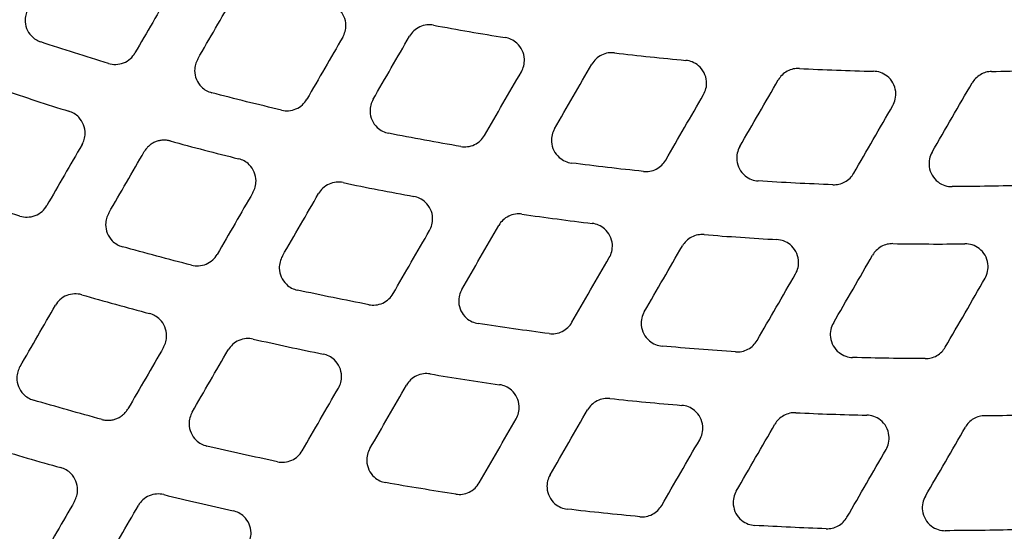
# Model space of a CAD drawing. Units: millimetres. Extents: x -2110 to 2110, y -2110 to 2110.
# Drawn here: x -35 to 51, y -200 to -155 of the extents above; entities that cross this region are included whole.
import ezdxf

# ---------------------------------------------------------------- set-up
doc = ezdxf.new("R2010")
doc.units = ezdxf.units.MM
doc.header["$MEASUREMENT"] = 0
for name, color, linetype, plot in [('HAGS-ASTM Use Zone Guide', 200, 'Continuous', False), ('HAGS-CSA Protective Guide', 241, 'Continuous', False), ('HAGS-FALLING SPACE GUIDE', 161, 'Continuous', False)]:
    doc.layers.add(name, color=color, linetype=linetype, plot=plot)
doc.layers.add('HAGS-Plan', color=7, linetype='Continuous')

msp = doc.modelspace()

# ---------------------------------------------------------------- linework, layer by layer
at = {"layer": 'HAGS-ASTM Use Zone Guide'}
msp.add_circle((0, 0), 2110, dxfattribs=at)
at = {"layer": 'HAGS-CSA Protective Guide'}
msp.add_circle((0, 0), 2080, dxfattribs=at)
at = {"layer": 'HAGS-FALLING SPACE GUIDE'}
msp.add_circle((0, 0), 1780, dxfattribs=at)
at = {"layer": 'HAGS-Plan', "extrusion": (0, 0, -1)}
for centre, major_axis, ratio, start_param, end_param in [((44.59, 77.332), (-211.907, 127.282), 0.999674, -1.816325, -1.791348), ((44.699, 77.648), (-210.529, 130.171), 0.999702, -1.892301, -1.866959), ((44.912, 78.874), (-203.969, 142.385), 0.999769, -2.143429, -2.117215), ((44.584, 77.286), (-224.898, 134.663), 0.999761, -1.801563, -1.778084), ((134.125, 87.491), (-3022.315, -5234.801), 0.000001, -1.518942, -1.517913), ((134.096, 77.441), (2970.337, 5144.775), 0.000001, -1.622707, -1.62165), ((44.931, 78.941), (-214.897, 153.016), 0.999841, -2.122636, -2.098285), ((44.931, 79.056), (-216.765, 150.561), 0.999836, -2.173632, -2.149641), ((137.569, 63.493), (2937.806, 5088.429), 0.000001, -1.6212, -1.620123), ((44.821, 78.04), (-236.822, 145.408), 0.999858, -1.856662, -1.834298), ((45.025, 79.279), (-233.012, 153.719), 0.999882, -2.002535, -1.980377), ((147.981, 111.49), (-3281.348, -5683.459), 0.000001, -1.516444, -1.5155), ((44.925, 78.633), (-224.762, 164.433), 0.999903, -2.167455, -2.145089), ((44.94, 79.142), (-232.507, 154.216), 0.999888, -2.180867, -2.158674)]:
    msp.add_ellipse(centre, major_axis=major_axis, ratio=ratio, start_param=start_param, end_param=end_param, dxfattribs=at)
at = {"layer": 'HAGS-Plan'}
for centre, major_axis, ratio, start_param, end_param in [((44.9, 79.082), (198.646, -132.838), 0.999704, -0.961805, -0.934959), ((44.518, 77.097), (216.018, -129.661), 0.999704, -1.357863, -1.333787), ((44.897, 78.515), (207.082, -146.022), 0.999796, -1.037071, -1.011972), ((130.015, 100.337), (3049.722, 5282.273), 0.000001, -1.624941, -1.623927), ((137.438, 53.265), (2884.798, 4996.617), 0.000001, -1.620038, -1.618928), ((140.93, 39.825), (2859.464, 4952.737), 0.000001, -1.618363, -1.617234), ((44.929, 79.014), (225.331, -146.708), 0.999843, -0.978509, -0.955632), ((44.736, 77.695), (238.431, -151.582), 0.999893, -1.244884, -1.222916), ((148.546, 102.468), (3245.284, 5620.997), 0.000001, -1.625175, -1.624212)]:
    msp.add_ellipse(centre, major_axis=major_axis, ratio=ratio, start_param=start_param, end_param=end_param, dxfattribs=at)
for points, knots in [([(86.221, -256.443), (82.903, -256.765), (79.58, -257.039), (70.699, -257.643), (65.134, -257.888), (53.997, -258.112), (48.422, -258.091), (37.284, -257.782), (31.717, -257.494), (20.607, -256.652), (15.061, -256.098), (4.005, -254.725), (-1.509, -253.906), (-12.488, -252.006), (-17.956, -250.924), (-28.831, -248.501), (-34.242, -247.158), (-44.988, -244.217), (-50.326, -242.618), (-60.918, -239.166), (-66.175, -237.313), (-76.59, -233.358), (-81.751, -231.255), (-91.965, -226.807), (-97.02, -224.459), (-107.009, -219.527), (-111.946, -216.94), (-121.688, -211.536), (-126.495, -208.716), (-135.966, -202.851), (-140.633, -199.804), (-149.813, -193.493), (-154.329, -190.226), (-163.196, -183.483), (-167.551, -180.004), (-176.085, -172.844), (-180.268, -169.16), (-188.45, -161.6), (-192.452, -157.72), (-200.263, -149.776), (-204.075, -145.71), (-211.497, -137.401), (-215.109, -133.157), (-222.126, -124.502), (-225.531, -120.09), (-232.125, -111.109), (-235.316, -106.539), (-241.473, -97.252), (-244.441, -92.534), (-250.147, -82.964), (-252.885, -78.11), (-258.126, -68.278), (-260.63, -63.297), (-263.753, -56.697), (-264.481, -55.127), (-265.197, -53.552)], [0, 0, 0, 0, 10.001029, 10.001029, 26.703063, 26.703063, 43.418286, 43.418286, 60.131607, 60.131607, 76.843397, 76.843397, 93.556161, 93.556161, 110.268848, 110.268848, 126.982972, 126.982972, 143.692491, 143.692491, 160.403418, 160.403418, 177.114561, 177.114561, 193.82551, 193.82551, 210.536036, 210.536036, 227.246111, 227.246111, 243.956366, 243.956366, 260.667166, 260.667166, 277.377646, 277.377646, 294.088165, 294.088165, 310.798991, 310.798991, 327.510651, 327.510651, 344.222333, 344.222333, 360.934302, 360.934302, 377.646991, 377.646991, 394.360639, 394.360639, 411.070732, 411.070732, 427.786004, 427.786004, 432.976526, 432.976526, 432.976526, 432.976526]), ([(-21.93, -152.84), (-22.444, -153.729), (-22.957, -154.619), (-23.984, -156.398), (-24.498, -157.288), (-25.012, -158.178)], [0.000001, 0.000001, 0.000001, 0.000001, 0.3085486, 0.3085486, 0.6170963, 0.6170963, 0.6170963, 0.6170963]), ([(-19.547, -158.712), (-19.028, -157.814), (-18.509, -156.915), (-17.472, -155.118), (-16.953, -154.22), (-16.435, -153.322)], [0.000001, 0.000001, 0.000001, 0.000001, 0.3115714, 0.3115714, 0.6231489, 0.6231489, 0.6231489, 0.6231489]), ([(-34.312, -154.322), (-34.392, -154.461), (-34.455, -154.609), (-34.547, -154.926), (-34.574, -155.093), (-34.587, -155.524), (-34.543, -155.785), (-34.357, -156.275), (-34.217, -156.499), (-33.922, -156.814), (-33.79, -156.922), (-33.51, -157.099), (-33.363, -157.169), (-33.21, -157.22)], [-0.3558435, -0.3558435, -0.3558435, -0.3558435, -0.3075605, -0.3075605, -0.2568737, -0.2568737, -0.1780409, -0.1780409, -0.0994733, -0.0994733, -0.0485728, -0.0485728, -0.000001, -0.000001, -0.000001, -0.000001]), ([(-6.911, -156.791), (-6.824, -156.639), (-6.756, -156.476), (-6.663, -156.127), (-6.64, -155.942), (-6.648, -155.493), (-6.704, -155.234), (-6.913, -154.753), (-7.064, -154.536), (-7.386, -154.224), (-7.538, -154.113), (-7.859, -153.942), (-8.025, -153.88), (-8.197, -153.841)], [-0.3750582, -0.3750582, -0.3750582, -0.3750582, -0.322407, -0.322407, -0.2665724, -0.2665724, -0.1877193, -0.1877193, -0.1091197, -0.1091197, -0.0530068, -0.0530068, -0.000001, -0.000001, -0.000001, -0.000001]), ([(1.003, -155.755), (0.809, -155.718), (0.609, -155.711), (0.201, -155.756), (-0.006, -155.814), (-0.394, -155.992), (-0.573, -156.112), (-0.874, -156.393), (-0.998, -156.549), (-1.097, -156.72)], [-0.2470881, -0.2470881, -0.2470881, -0.2470881, -0.187613, -0.187613, -0.1237238, -0.1237238, -0.0594989, -0.0594989, -0.000001, -0.000001, -0.000001, -0.000001]), ([(1.003, -155.755), (2.038, -155.949), (3.075, -156.136), (5.15, -156.497), (6.189, -156.67), (7.229, -156.837)], [0, 0, 0, 0, 0.3158604, 0.3158604, 0.6317209, 0.6317209, 0.6317209, 0.6317209]), ([(-6.911, -156.791), (-7.434, -157.696), (-7.956, -158.601), (-9.001, -160.411), (-9.524, -161.316), (-10.047, -162.221)], [0.000001, 0.000001, 0.000001, 0.000001, 0.3138801, 0.3138801, 0.6277946, 0.6277946, 0.6277946, 0.6277946]), ([(-4.273, -162.22), (-3.743, -161.304), (-3.214, -160.387), (-2.156, -158.554), (-1.626, -157.637), (-1.097, -156.72)], [0.000001, 0.000001, 0.000001, 0.000001, 0.3178408, 0.3178408, 0.6356814, 0.6356814, 0.6356814, 0.6356814]), ([(8.644, -159.811), (8.737, -159.651), (8.807, -159.478), (8.9, -159.106), (8.92, -158.908), (8.897, -158.448), (8.832, -158.191), (8.607, -157.718), (8.45, -157.505), (8.108, -157.196), (7.941, -157.085), (7.592, -156.921), (7.413, -156.866), (7.229, -156.837)], [-0.3883409, -0.3883409, -0.3883409, -0.3883409, -0.3326821, -0.3326821, -0.273204, -0.273204, -0.1943411, -0.1943411, -0.1157232, -0.1157232, -0.055996, -0.055996, -0.000001, -0.000001, -0.000001, -0.000001]), ([(-27.326, -159.091), (-27.121, -159.153), (-26.907, -159.183), (-26.458, -159.171), (-26.227, -159.124), (-25.791, -158.952), (-25.59, -158.828), (-25.255, -158.53), (-25.119, -158.363), (-25.012, -158.178)], [-0.269297, -0.269297, -0.269297, -0.269297, -0.2048779, -0.2048779, -0.1346601, -0.1346601, -0.0642661, -0.0642661, -0.000001, -0.000001, -0.000001, -0.000001]), ([(16.766, -158.167), (16.579, -158.145), (16.39, -158.149), (16.007, -158.212), (15.815, -158.275), (15.455, -158.454), (15.29, -158.571), (15.009, -158.841), (14.892, -158.99), (14.798, -159.153)], [-0.2336041, -0.2336041, -0.2336041, -0.2336041, -0.177144, -0.177144, -0.1169764, -0.1169764, -0.0564974, -0.0564974, -0.000001, -0.000001, -0.000001, -0.000001]), ([(16.766, -158.167), (17.798, -158.29), (18.831, -158.406), (20.897, -158.624), (21.932, -158.727), (22.966, -158.823)], [0, 0, 0, 0, 0.311741, 0.311741, 0.6234819, 0.6234819, 0.6234819, 0.6234819]), ([(-19.547, -158.712), (-19.632, -158.859), (-19.698, -159.017), (-19.791, -159.355), (-19.815, -159.534), (-19.814, -159.976), (-19.762, -160.236), (-19.561, -160.721), (-19.415, -160.94), (-19.102, -161.254), (-18.957, -161.364), (-18.65, -161.537), (-18.49, -161.602), (-18.324, -161.646)], [-0.3684584, -0.3684584, -0.3684584, -0.3684584, -0.3173043, -0.3173043, -0.2632529, -0.2632529, -0.1844059, -0.1844059, -0.1058182, -0.1058182, -0.0514979, -0.0514979, -0.000001, -0.000001, -0.000001, -0.000001]), ([(11.541, -164.795), (12.084, -163.854), (12.627, -162.914), (13.712, -161.034), (14.255, -160.093), (14.798, -159.153)], [0.000001, 0.000001, 0.000001, 0.000001, 0.3259959, 0.3259959, 0.6519909, 0.6519909, 0.6519909, 0.6519909]), ([(24.514, -161.814), (24.612, -161.645), (24.684, -161.462), (24.777, -161.067), (24.793, -160.856), (24.753, -160.384), (24.679, -160.129), (24.439, -159.664), (24.274, -159.457), (23.913, -159.151), (23.731, -159.041), (23.354, -158.888), (23.162, -158.841), (22.966, -158.823)], [-0.4017264, -0.4017264, -0.4017264, -0.4017264, -0.3430389, -0.3430389, -0.2797988, -0.2797988, -0.2009301, -0.2009301, -0.1222964, -0.1222964, -0.0589309, -0.0589309, -0.000001, -0.000001, -0.000001, -0.000001]), ([(32.863, -159.532), (32.685, -159.523), (32.507, -159.537), (32.149, -159.616), (31.972, -159.682), (31.64, -159.862), (31.488, -159.975), (31.227, -160.233), (31.118, -160.375), (31.029, -160.529)], [-0.2199774, -0.2199774, -0.2199774, -0.2199774, -0.1665822, -0.1665822, -0.1101046, -0.1101046, -0.053397, -0.053397, -0.000001, -0.000001, -0.000001, -0.000001]), ([(32.863, -159.532), (33.938, -159.586), (35.013, -159.633), (37.164, -159.713), (38.239, -159.746), (39.315, -159.771)], [0, 0, 0, 0, 0.3228912, 0.3228912, 0.6457824, 0.6457824, 0.6457824, 0.6457824]), ([(5.439, -165.364), (5.973, -164.438), (6.507, -163.513), (7.576, -161.662), (8.11, -160.737), (8.644, -159.811)], [0.000001, 0.000001, 0.000001, 0.000001, 0.3208563, 0.3208563, 0.6417115, 0.6417115, 0.6417115, 0.6417115]), ([(41, -162.771), (41.103, -162.593), (41.178, -162.4), (41.269, -161.981), (41.28, -161.756), (41.223, -161.273), (41.141, -161.021), (40.884, -160.564), (40.712, -160.363), (40.331, -160.062), (40.133, -159.954), (39.726, -159.813), (39.522, -159.776), (39.315, -159.771)], [-0.4155477, -0.4155477, -0.4155477, -0.4155477, -0.353801, -0.353801, -0.2866551, -0.2866551, -0.2077844, -0.2077844, -0.129137, -0.129137, -0.0619395, -0.0619395, -0.000001, -0.000001, -0.000001, -0.000001]), ([(49.609, -159.793), (49.441, -159.797), (49.275, -159.821), (48.945, -159.912), (48.782, -159.981), (48.479, -160.16), (48.34, -160.269), (48.1, -160.515), (47.999, -160.648), (47.916, -160.793)], [-0.2058742, -0.2058742, -0.2058742, -0.2058742, -0.1556722, -0.1556722, -0.1029508, -0.1029508, -0.0501258, -0.0501258, -0.000001, -0.000001, -0.000001, -0.000001]), ([(27.67, -166.347), (28.23, -165.377), (28.79, -164.408), (29.91, -162.468), (30.47, -161.499), (31.029, -160.529)], [0.000001, 0.000001, 0.000001, 0.000001, 0.3361515, 0.3361515, 0.6723021, 0.6723021, 0.6723021, 0.6723021]), ([(44.427, -166.836), (45.008, -165.828), (45.59, -164.821), (46.753, -162.807), (47.334, -161.8), (47.916, -160.793)], [0.000001, 0.000001, 0.000001, 0.000001, 0.3490844, 0.3490844, 0.6981679, 0.6981679, 0.6981679, 0.6981679]), ([(21.22, -167.519), (21.769, -166.569), (22.318, -165.618), (23.416, -163.716), (23.965, -162.765), (24.514, -161.814)], [0.000001, 0.000001, 0.000001, 0.000001, 0.3296668, 0.3296668, 0.6593327, 0.6593327, 0.6593327, 0.6593327]), ([(-12.239, -163.168), (-12.039, -163.215), (-11.834, -163.231), (-11.408, -163.199), (-11.191, -163.146), (-10.782, -162.97), (-10.594, -162.848), (-10.278, -162.56), (-10.149, -162.399), (-10.047, -162.221)], [-0.2565677, -0.2565677, -0.2565677, -0.2565677, -0.1949803, -0.1949803, -0.1284234, -0.1284234, -0.0615631, -0.0615631, -0.000001, -0.000001, -0.000001, -0.000001]), ([(-4.273, -162.22), (-4.363, -162.376), (-4.431, -162.544), (-4.525, -162.903), (-4.546, -163.095), (-4.531, -163.548), (-4.471, -163.807), (-4.254, -164.284), (-4.101, -164.499), (-3.769, -164.81), (-3.61, -164.921), (-3.276, -165.089), (-3.104, -165.148), (-2.926, -165.183)], [-0.3812907, -0.3812907, -0.3812907, -0.3812907, -0.3272274, -0.3272274, -0.269694, -0.269694, -0.1908358, -0.1908358, -0.1122295, -0.1122295, -0.0544194, -0.0544194, -0.000001, -0.000001, -0.000001, -0.000001]), ([(37.594, -168.67), (38.162, -167.687), (38.729, -166.704), (39.865, -164.737), (40.432, -163.754), (41, -162.771)], [0.000001, 0.000001, 0.000001, 0.000001, 0.3408288, 0.3408288, 0.6816566, 0.6816566, 0.6816566, 0.6816566]), ([(-29.627, -166.172), (-29.545, -166.03), (-29.481, -165.879), (-29.389, -165.557), (-29.363, -165.387), (-29.354, -164.953), (-29.4, -164.692), (-29.59, -164.203), (-29.732, -163.98), (-30.031, -163.666), (-30.166, -163.557), (-30.454, -163.381), (-30.604, -163.312), (-30.761, -163.263)], [-0.359228, -0.359228, -0.359228, -0.359228, -0.3101761, -0.3101761, -0.2585951, -0.2585951, -0.179752, -0.179752, -0.1011742, -0.1011742, -0.0493599, -0.0493599, -0.000001, -0.000001, -0.000001, -0.000001]), ([(3.372, -166.335), (2.32, -166.157), (1.269, -165.972), (-0.83, -165.587), (-1.879, -165.389), (-2.926, -165.183)], [0, 0, 0, 0, 0.3201387, 0.3201387, 0.6402773, 0.6402773, 0.6402773, 0.6402773]), ([(3.372, -166.335), (3.565, -166.368), (3.762, -166.372), (4.164, -166.322), (4.367, -166.263), (4.747, -166.085), (4.923, -165.965), (5.219, -165.687), (5.341, -165.533), (5.439, -165.364)], [-0.2436129, -0.2436129, -0.2436129, -0.2436129, -0.1849138, -0.1849138, -0.121991, -0.121991, -0.0587325, -0.0587325, -0.000001, -0.000001, -0.000001, -0.000001]), ([(11.541, -164.795), (11.446, -164.959), (11.375, -165.136), (11.282, -165.518), (11.264, -165.722), (11.295, -166.188), (11.363, -166.444), (11.595, -166.914), (11.756, -167.124), (12.106, -167.432), (12.28, -167.542), (12.642, -167.702), (12.827, -167.753), (13.016, -167.778)], [-0.3943783, -0.3943783, -0.3943783, -0.3943783, -0.3373533, -0.3373533, -0.2761915, -0.2761915, -0.1973258, -0.1973258, -0.118703, -0.118703, -0.0573317, -0.0573317, -0.000001, -0.000001, -0.000001, -0.000001]), ([(-29.627, -166.172), (-30.139, -167.059), (-30.651, -167.945), (-31.675, -169.719), (-32.187, -170.606), (-32.699, -171.493)], [0.000001, 0.000001, 0.000001, 0.000001, 0.3076304, 0.3076304, 0.61526, 0.61526, 0.61526, 0.61526]), ([(-21.944, -165.851), (-22.051, -165.821), (-22.158, -165.801), (-22.267, -165.79), (-22.376, -165.779), (-22.486, -165.777), (-22.595, -165.783), (-22.704, -165.79), (-22.813, -165.806), (-22.92, -165.83), (-23.027, -165.855), (-23.131, -165.888), (-23.232, -165.93), (-23.334, -165.971), (-23.432, -166.021), (-23.525, -166.079), (-23.618, -166.137), (-23.706, -166.201), (-23.789, -166.274), (-23.871, -166.346), (-23.948, -166.425), (-24.018, -166.51), (-24.087, -166.594), (-24.149, -166.684), (-24.205, -166.78)], [0, 0, 0, 0, 0.000327083, 0.000327083, 0.000327083, 0.000654167, 0.000654167, 0.000654167, 0.00098125, 0.00098125, 0.00098125, 0.001308333, 0.001308333, 0.001308333, 0.001635416, 0.001635416, 0.001635416, 0.0019625, 0.0019625, 0.0019625, 0.002289583, 0.002289583, 0.002289583, 0.002616666, 0.002616666, 0.002616666, 0.002616666]), ([(-21.944, -165.851), (-20.955, -166.122), (-19.964, -166.387), (-17.978, -166.904), (-16.984, -167.157), (-15.988, -167.404)], [0, 0, 0, 0, 0.3078004, 0.3078004, 0.6156007, 0.6156007, 0.6156007, 0.6156007]), ([(27.67, -166.347), (27.57, -166.52), (27.497, -166.707), (27.404, -167.113), (27.391, -167.33), (27.438, -167.806), (27.515, -168.06), (27.763, -168.522), (27.931, -168.727), (28.301, -169.03), (28.489, -169.139), (28.879, -169.288), (29.076, -169.33), (29.276, -169.343)], [-0.4076056, -0.4076056, -0.4076056, -0.4076056, -0.3475867, -0.3475867, -0.2826617, -0.2826617, -0.2037922, -0.2037922, -0.1251554, -0.1251554, -0.0601942, -0.0601942, -0.000001, -0.000001, -0.000001, -0.000001]), ([(-27.303, -172.147), (-26.787, -171.252), (-26.27, -170.358), (-25.238, -168.569), (-24.721, -167.674), (-24.205, -166.78)], [0.000001, 0.000001, 0.000001, 0.000001, 0.3102841, 0.3102841, 0.6205672, 0.6205672, 0.6205672, 0.6205672]), ([(44.427, -166.836), (44.322, -167.017), (44.246, -167.214), (44.155, -167.643), (44.146, -167.874), (44.211, -168.361), (44.297, -168.612), (44.56, -169.066), (44.735, -169.264), (45.125, -169.563), (45.33, -169.67), (45.748, -169.804), (45.958, -169.837), (46.169, -169.836)], [-0.4212811, -0.4212811, -0.4212811, -0.4212811, -0.3582936, -0.3582936, -0.2895315, -0.2895315, -0.2106619, -0.2106619, -0.1320131, -0.1320131, -0.0631899, -0.0631899, -0.000001, -0.000001, -0.000001, -0.000001]), ([(-14.737, -170.345), (-14.651, -170.196), (-14.584, -170.036), (-14.491, -169.693), (-14.468, -169.511), (-14.471, -169.066), (-14.525, -168.807), (-14.73, -168.324), (-14.878, -168.105), (-15.195, -167.792), (-15.343, -167.682), (-15.656, -167.51), (-15.819, -167.446), (-15.988, -167.404)], [-0.3714369, -0.3714369, -0.3714369, -0.3714369, -0.3196092, -0.3196092, -0.2647588, -0.2647588, -0.1859033, -0.1859033, -0.1073069, -0.1073069, -0.0521792, -0.0521792, -0.000001, -0.000001, -0.000001, -0.000001]), ([(19.281, -168.509), (18.236, -168.4), (17.191, -168.285), (15.102, -168.041), (14.059, -167.913), (13.016, -167.778)], [0, 0, 0, 0, 0.3154301, 0.3154301, 0.6308603, 0.6308603, 0.6308603, 0.6308603]), ([(19.281, -168.509), (19.467, -168.528), (19.654, -168.521), (20.032, -168.454), (20.221, -168.391), (20.574, -168.211), (20.736, -168.095), (21.012, -167.827), (21.127, -167.68), (21.22, -167.519)], [-0.2305889, -0.2305889, -0.2305889, -0.2305889, -0.1747423, -0.1747423, -0.1153196, -0.1153196, -0.0557539, -0.0557539, -0.000001, -0.000001, -0.000001, -0.000001]), ([(35.788, -169.669), (35.964, -169.675), (36.14, -169.659), (36.493, -169.577), (36.667, -169.51), (36.993, -169.33), (37.143, -169.218), (37.399, -168.962), (37.506, -168.822), (37.594, -168.67)], [-0.2172034, -0.2172034, -0.2172034, -0.2172034, -0.1643983, -0.1643983, -0.1086206, -0.1086206, -0.052722, -0.052722, -0.000001, -0.000001, -0.000001, -0.000001]), ([(-6.878, -169.484), (-7.075, -169.442), (-7.277, -169.431), (-7.693, -169.471), (-7.904, -169.527), (-8.301, -169.704), (-8.484, -169.825), (-8.792, -170.109), (-8.918, -170.267), (-9.019, -170.441)], [-0.2512534, -0.2512534, -0.2512534, -0.2512534, -0.1908502, -0.1908502, -0.1257936, -0.1257936, -0.060412, -0.060412, -0.000001, -0.000001, -0.000001, -0.000001]), ([(-6.878, -169.484), (-5.854, -169.697), (-4.829, -169.905), (-2.777, -170.307), (-1.75, -170.502), (-0.721, -170.69)], [0, 0, 0, 0, 0.3136818, 0.3136818, 0.6273637, 0.6273637, 0.6273637, 0.6273637]), ([(52.628, -169.72), (51.552, -169.754), (50.475, -169.78), (48.322, -169.818), (47.245, -169.83), (46.169, -169.836)], [0, 0, 0, 0, 0.3230854, 0.3230854, 0.6461709, 0.6461709, 0.6461709, 0.6461709]), ([(-14.737, -170.345), (-15.257, -171.246), (-15.777, -172.146), (-16.816, -173.947), (-17.336, -174.847), (-17.856, -175.748)], [0.000001, 0.000001, 0.000001, 0.000001, 0.3122992, 0.3122992, 0.6245974, 0.6245974, 0.6245974, 0.6245974]), ([(-12.173, -175.904), (-11.647, -174.994), (-11.122, -174.083), (-10.07, -172.262), (-9.545, -171.352), (-9.019, -170.441)], [0.000001, 0.000001, 0.000001, 0.000001, 0.3157751, 0.3157751, 0.6315491, 0.6315491, 0.6315491, 0.6315491]), ([(-35.039, -172.398), (-34.833, -172.464), (-34.617, -172.496), (-34.164, -172.489), (-33.93, -172.443), (-33.488, -172.272), (-33.284, -172.148), (-32.945, -171.848), (-32.807, -171.68), (-32.699, -171.493)], [-0.2720108, -0.2720108, -0.2720108, -0.2720108, -0.2069894, -0.2069894, -0.1359771, -0.1359771, -0.0648332, -0.0648332, -0.000001, -0.000001, -0.000001, -0.000001]), ([(0.65, -173.658), (0.741, -173.5), (0.81, -173.331), (0.904, -172.967), (0.924, -172.773), (0.906, -172.317), (0.845, -172.059), (0.625, -171.583), (0.47, -171.369), (0.135, -171.058), (-0.026, -170.948), (-0.366, -170.781), (-0.541, -170.723), (-0.721, -170.69)], [-0.3838615, -0.3838615, -0.3838615, -0.3838615, -0.3292183, -0.3292183, -0.2709815, -0.2709815, -0.192117, -0.192117, -0.1135039, -0.1135039, -0.0549956, -0.0549956, -0.000001, -0.000001, -0.000001, -0.000001]), ([(-27.303, -172.147), (-27.387, -172.292), (-27.453, -172.448), (-27.545, -172.78), (-27.57, -172.956), (-27.573, -173.396), (-27.523, -173.656), (-27.326, -174.142), (-27.181, -174.363), (-26.872, -174.676), (-26.731, -174.786), (-26.431, -174.961), (-26.274, -175.027), (-26.111, -175.073)], [-0.3653361, -0.3653361, -0.3653361, -0.3653361, -0.3148933, -0.3148933, -0.2616832, -0.2616832, -0.1828343, -0.1828343, -0.1042498, -0.1042498, -0.0507777, -0.0507777, -0.000001, -0.000001, -0.000001, -0.000001]), ([(8.699, -172.233), (8.509, -172.206), (8.316, -172.206), (7.923, -172.263), (7.726, -172.323), (7.355, -172.502), (7.185, -172.62), (6.896, -172.895), (6.777, -173.046), (6.681, -173.212)], [-0.2386624, -0.2386624, -0.2386624, -0.2386624, -0.1810703, -0.1810703, -0.1195147, -0.1195147, -0.0576328, -0.0576328, -0.000001, -0.000001, -0.000001, -0.000001]), ([(8.699, -172.233), (9.716, -172.38), (10.735, -172.521), (12.773, -172.79), (13.793, -172.918), (14.814, -173.041)], [0, 0, 0, 0, 0.3084462, 0.3084462, 0.6168925, 0.6168925, 0.6168925, 0.6168925]), ([(3.456, -178.798), (3.994, -177.867), (4.531, -176.936), (5.606, -175.074), (6.143, -174.143), (6.681, -173.212)], [0.000001, 0.000001, 0.000001, 0.000001, 0.3227937, 0.3227937, 0.6455863, 0.6455863, 0.6455863, 0.6455863]), ([(16.308, -176.026), (16.404, -175.861), (16.476, -175.682), (16.569, -175.296), (16.586, -175.09), (16.553, -174.624), (16.483, -174.368), (16.249, -173.899), (16.087, -173.69), (15.734, -173.382), (15.558, -173.272), (15.192, -173.114), (15.005, -173.063), (14.814, -173.041)], [-0.3963405, -0.3963405, -0.3963405, -0.3963405, -0.338873, -0.338873, -0.2771616, -0.2771616, -0.1982919, -0.1982919, -0.1196644, -0.1196644, -0.0577606, -0.0577606, -0.000001, -0.000001, -0.000001, -0.000001]), ([(-2.53, -179.166), (-2, -178.248), (-1.47, -177.33), (-0.41, -175.494), (0.12, -174.576), (0.65, -173.658)], [0.000001, 0.000001, 0.000001, 0.000001, 0.3183742, 0.3183742, 0.6367471, 0.6367471, 0.6367471, 0.6367471]), ([(24.562, -174.017), (24.379, -174.002), (24.196, -174.012), (23.827, -174.085), (23.643, -174.149), (23.299, -174.33), (23.141, -174.445), (22.872, -174.708), (22.76, -174.852), (22.669, -175.01)], [-0.2259878, -0.2259878, -0.2259878, -0.2259878, -0.1711839, -0.1711839, -0.1130194, -0.1130194, -0.0547182, -0.0547182, -0.000001, -0.000001, -0.000001, -0.000001]), ([(32.528, -177.446), (32.628, -177.272), (32.702, -177.083), (32.794, -176.675), (32.807, -176.456), (32.758, -175.979), (32.68, -175.725), (32.43, -175.264), (32.262, -175.06), (31.89, -174.757), (31.699, -174.648), (31.306, -174.502), (31.108, -174.46), (30.906, -174.449)], [-0.4091552, -0.4091552, -0.4091552, -0.4091552, -0.3487864, -0.3487864, -0.2834153, -0.2834153, -0.204544, -0.204544, -0.1259045, -0.1259045, -0.0605236, -0.0605236, -0.000001, -0.000001, -0.000001, -0.000001]), ([(41.01, -174.808), (40.838, -174.805), (40.665, -174.824), (40.321, -174.91), (40.151, -174.978), (39.834, -175.157), (39.689, -175.268), (39.438, -175.52), (39.333, -175.658), (39.247, -175.807)], [-0.2129203, -0.2129203, -0.2129203, -0.2129203, -0.1611222, -0.1611222, -0.1065325, -0.1065325, -0.0517696, -0.0517696, -0.000001, -0.000001, -0.000001, -0.000001]), ([(41.01, -174.808), (42.057, -174.824), (43.104, -174.834), (45.197, -174.84), (46.244, -174.837), (47.291, -174.828)], [0, 0, 0, 0, 0.3140709, 0.3140709, 0.6281419, 0.6281419, 0.6281419, 0.6281419]), ([(49.041, -177.828), (49.146, -177.645), (49.222, -177.448), (49.313, -177.017), (49.322, -176.786), (49.256, -176.298), (49.169, -176.047), (48.905, -175.594), (48.73, -175.396), (48.339, -175.098), (48.133, -174.991), (47.712, -174.857), (47.502, -174.826), (47.291, -174.828)], [-0.4221524, -0.4221524, -0.4221524, -0.4221524, -0.358977, -0.358977, -0.289969, -0.289969, -0.2110994, -0.2110994, -0.1324502, -0.1324502, -0.063379, -0.063379, -0.000001, -0.000001, -0.000001, -0.000001]), ([(-20.082, -176.686), (-21.09, -176.429), (-22.097, -176.166), (-24.106, -175.628), (-25.11, -175.354), (-26.111, -175.073)], [0, 0, 0, 0, 0.3120733, 0.3120733, 0.6241466, 0.6241466, 0.6241466, 0.6241466]), ([(-20.082, -176.686), (-19.881, -176.737), (-19.673, -176.757), (-19.24, -176.73), (-19.02, -176.679), (-18.604, -176.503), (-18.412, -176.381), (-18.091, -176.09), (-17.96, -175.928), (-17.856, -175.748)], [-0.2600548, -0.2600548, -0.2600548, -0.2600548, -0.197692, -0.197692, -0.1301406, -0.1301406, -0.0623129, -0.0623129, -0.000001, -0.000001, -0.000001, -0.000001]), ([(19.357, -180.747), (19.909, -179.791), (20.461, -178.835), (21.565, -176.923), (22.117, -175.966), (22.669, -175.01)], [0.000001, 0.000001, 0.000001, 0.000001, 0.3315004, 0.3315004, 0.6630146, 0.6630146, 0.6630146, 0.6630146]), ([(35.826, -181.733), (36.396, -180.746), (36.966, -179.758), (38.106, -177.783), (38.677, -176.795), (39.247, -175.807)], [0.000001, 0.000001, 0.000001, 0.000001, 0.3424044, 0.3424044, 0.6848078, 0.6848078, 0.6848078, 0.6848078]), ([(-12.173, -175.904), (-12.262, -176.058), (-12.329, -176.222), (-12.423, -176.575), (-12.445, -176.762), (-12.434, -177.213), (-12.377, -177.471), (-12.165, -177.951), (-12.014, -178.168), (-11.688, -178.48), (-11.534, -178.59), (-11.208, -178.76), (-11.039, -178.821), (-10.865, -178.859)], [-0.3773614, -0.3773614, -0.3773614, -0.3773614, -0.3241895, -0.3241895, -0.2677326, -0.2677326, -0.1888736, -0.1888736, -0.1102724, -0.1102724, -0.0535313, -0.0535313, -0.000001, -0.000001, -0.000001, -0.000001]), ([(13.052, -181.667), (13.595, -180.727), (14.137, -179.787), (15.223, -177.907), (15.766, -176.966), (16.308, -176.026)], [0.000001, 0.000001, 0.000001, 0.000001, 0.3259584, 0.3259584, 0.6519156, 0.6519156, 0.6519156, 0.6519156]), ([(29.176, -183.251), (29.734, -182.284), (30.293, -181.316), (31.41, -179.381), (31.969, -178.413), (32.528, -177.446)], [0.000001, 0.000001, 0.000001, 0.000001, 0.3354593, 0.3354593, 0.6709286, 0.6709286, 0.6709286, 0.6709286]), ([(45.572, -183.836), (46.15, -182.835), (46.729, -181.833), (47.885, -179.83), (48.463, -178.829), (49.041, -177.828)], [0.000001, 0.000001, 0.000001, 0.000001, 0.3471232, 0.3471232, 0.6942455, 0.6942455, 0.6942455, 0.6942455]), ([(-29.655, -179.262), (-29.859, -179.203), (-30.072, -179.177), (-30.515, -179.193), (-30.743, -179.241), (-31.173, -179.415), (-31.372, -179.538), (-31.703, -179.834), (-31.837, -180), (-31.943, -180.183)], [-0.2665735, -0.2665735, -0.2665735, -0.2665735, -0.2027611, -0.2027611, -0.1333328, -0.1333328, -0.0636971, -0.0636971, -0.000001, -0.000001, -0.000001, -0.000001]), ([(-4.638, -180.13), (-5.679, -179.931), (-6.718, -179.725), (-8.793, -179.302), (-9.83, -179.083), (-10.865, -178.859)], [0, 0, 0, 0, 0.3177535, 0.3177535, 0.635507, 0.635507, 0.635507, 0.635507]), ([(-4.638, -180.13), (-4.443, -180.168), (-4.243, -180.176), (-3.833, -180.131), (-3.626, -180.074), (-3.236, -179.896), (-3.056, -179.776), (-2.754, -179.495), (-2.629, -179.338), (-2.53, -179.166)], [-0.2479058, -0.2479058, -0.2479058, -0.2479058, -0.1882493, -0.1882493, -0.1241304, -0.1241304, -0.0596798, -0.0596798, -0.000001, -0.000001, -0.000001, -0.000001]), ([(3.456, -178.798), (3.363, -178.959), (3.293, -179.133), (3.2, -179.506), (3.18, -179.706), (3.205, -180.167), (3.271, -180.424), (3.497, -180.897), (3.655, -181.108), (3.998, -181.418), (4.166, -181.529), (4.518, -181.691), (4.699, -181.746), (4.884, -181.774)], [-0.3895982, -0.3895982, -0.3895982, -0.3895982, -0.3336555, -0.3336555, -0.2738314, -0.2738314, -0.1949657, -0.1949657, -0.1163496, -0.1163496, -0.0562774, -0.0562774, -0.000001, -0.000001, -0.000001, -0.000001]), ([(-29.655, -179.262), (-28.673, -179.546), (-27.689, -179.825), (-25.719, -180.371), (-24.733, -180.638), (-23.744, -180.9)], [0, 0, 0, 0, 0.3066706, 0.3066706, 0.6133412, 0.6133412, 0.6133412, 0.6133412]), ([(-22.524, -183.834), (-22.439, -183.686), (-22.373, -183.529), (-22.281, -183.191), (-22.256, -183.013), (-22.257, -182.57), (-22.308, -182.31), (-22.509, -181.826), (-22.656, -181.606), (-22.968, -181.293), (-23.113, -181.183), (-23.419, -181.009), (-23.579, -180.944), (-23.744, -180.9)], [-0.3682357, -0.3682357, -0.3682357, -0.3682357, -0.317136, -0.317136, -0.2631507, -0.2631507, -0.1842946, -0.1842946, -0.1057026, -0.1057026, -0.0514446, -0.0514446, -0.000001, -0.000001, -0.000001, -0.000001]), ([(19.357, -180.747), (19.259, -180.916), (19.186, -181.099), (19.093, -181.495), (19.078, -181.706), (19.118, -182.178), (19.191, -182.432), (19.432, -182.898), (19.597, -183.105), (19.958, -183.411), (20.14, -183.521), (20.518, -183.674), (20.71, -183.721), (20.906, -183.739)], [-0.4019328, -0.4019328, -0.4019328, -0.4019328, -0.3431984, -0.3431984, -0.2799019, -0.2799019, -0.2010331, -0.2010331, -0.1224046, -0.1224046, -0.0589789, -0.0589789, -0.000001, -0.000001, -0.000001, -0.000001]), ([(11.063, -182.65), (10.031, -182.517), (9.001, -182.377), (6.941, -182.085), (5.912, -181.933), (4.884, -181.774)], [0, 0, 0, 0, 0.3120308, 0.3120308, 0.6240616, 0.6240616, 0.6240616, 0.6240616]), ([(11.063, -182.65), (11.251, -182.675), (11.442, -182.672), (11.83, -182.611), (12.024, -182.55), (12.388, -182.37), (12.556, -182.252), (12.84, -181.981), (12.957, -181.831), (13.052, -181.667)], [-0.2357385, -0.2357385, -0.2357385, -0.2357385, -0.1787346, -0.1787346, -0.1179001, -0.1179001, -0.056912, -0.056912, -0.000001, -0.000001, -0.000001, -0.000001]), ([(35.826, -181.733), (35.723, -181.911), (35.648, -182.103), (35.556, -182.521), (35.545, -182.745), (35.602, -183.227), (35.683, -183.479), (35.939, -183.937), (36.11, -184.138), (36.49, -184.439), (36.687, -184.548), (37.092, -184.689), (37.295, -184.727), (37.501, -184.733)], [-0.4146151, -0.4146151, -0.4146151, -0.4146151, -0.3530696, -0.3530696, -0.286187, -0.286187, -0.2073185, -0.2073185, -0.1286796, -0.1286796, -0.06174, -0.06174, -0.000001, -0.000001, -0.000001, -0.000001]), ([(-14.714, -183.125), (-14.913, -183.08), (-15.117, -183.065), (-15.54, -183.1), (-15.755, -183.154), (-16.16, -183.33), (-16.347, -183.451), (-16.66, -183.739), (-16.788, -183.899), (-16.89, -184.075)], [-0.254944, -0.254944, -0.254944, -0.254944, -0.1937193, -0.1937193, -0.1276208, -0.1276208, -0.0612145, -0.0612145, -0.000001, -0.000001, -0.000001, -0.000001]), ([(-14.714, -183.125), (-13.7, -183.356), (-12.685, -183.581), (-10.653, -184.02), (-9.636, -184.233), (-8.617, -184.441)], [0, 0, 0, 0, 0.3118771, 0.3118771, 0.623754, 0.623754, 0.623754, 0.623754]), ([(27.31, -184.247), (27.49, -184.259), (27.671, -184.246), (28.035, -184.171), (28.216, -184.106), (28.554, -183.925), (28.71, -183.811), (28.975, -183.55), (29.086, -183.407), (29.176, -183.251)], [-0.2232652, -0.2232652, -0.2232652, -0.2232652, -0.16908, -0.16908, -0.1116571, -0.1116571, -0.0541019, -0.0541019, -0.000001, -0.000001, -0.000001, -0.000001]), ([(43.832, -184.836), (44.003, -184.837), (44.173, -184.815), (44.513, -184.728), (44.68, -184.66), (44.993, -184.48), (45.136, -184.37), (45.383, -184.12), (45.487, -183.984), (45.572, -183.836)], [-0.2106557, -0.2106557, -0.2106557, -0.2106557, -0.159354, -0.159354, -0.1053464, -0.1053464, -0.0512265, -0.0512265, -0.000001, -0.000001, -0.000001, -0.000001]), ([(-7.284, -187.4), (-7.195, -187.245), (-7.126, -187.079), (-7.033, -186.722), (-7.011, -186.532), (-7.025, -186.08), (-7.084, -185.821), (-7.299, -185.343), (-7.452, -185.127), (-7.781, -184.816), (-7.938, -184.705), (-8.269, -184.536), (-8.44, -184.477), (-8.617, -184.441)], [-0.3799077, -0.3799077, -0.3799077, -0.3799077, -0.3261603, -0.3261603, -0.2690106, -0.2690106, -0.1901466, -0.1901466, -0.1115395, -0.1115395, -0.0541064, -0.0541064, -0.000001, -0.000001, -0.000001, -0.000001]), ([(-35.031, -185.531), (-35.114, -185.675), (-35.179, -185.828), (-35.271, -186.156), (-35.296, -186.329), (-35.302, -186.766), (-35.254, -187.027), (-35.06, -187.514), (-34.917, -187.736), (-34.612, -188.05), (-34.474, -188.159), (-34.179, -188.335), (-34.026, -188.402), (-33.865, -188.45)], [-0.3625615, -0.3625615, -0.3625615, -0.3625615, -0.312751, -0.312751, -0.2602851, -0.2602851, -0.1814358, -0.1814358, -0.1028555, -0.1028555, -0.0501358, -0.0501358, -0.000001, -0.000001, -0.000001, -0.000001]), ([(0.701, -186.167), (0.509, -186.135), (0.313, -186.131), (-0.089, -186.183), (-0.291, -186.241), (-0.67, -186.42), (-0.845, -186.539), (-1.141, -186.817), (-1.263, -186.971), (-1.36, -187.14)], [-0.2431242, -0.2431242, -0.2431242, -0.2431242, -0.1845354, -0.1845354, -0.1217465, -0.1217465, -0.0586261, -0.0586261, -0.000001, -0.000001, -0.000001, -0.000001]), ([(0.701, -186.167), (1.707, -186.335), (2.713, -186.498), (4.727, -186.81), (5.735, -186.961), (6.744, -187.106)], [0, 0, 0, 0, 0.3057709, 0.3057709, 0.6115418, 0.6115418, 0.6115418, 0.6115418]), ([(8.191, -190.086), (8.285, -189.923), (8.356, -189.748), (8.449, -189.371), (8.468, -189.17), (8.44, -188.707), (8.374, -188.45), (8.145, -187.978), (7.986, -187.767), (7.64, -187.459), (7.469, -187.348), (7.113, -187.186), (6.931, -187.133), (6.744, -187.106)], [-0.391595, -0.391595, -0.391595, -0.391595, -0.3352012, -0.3352012, -0.2748222, -0.2748222, -0.1959537, -0.1959537, -0.1173339, -0.1173339, -0.0567188, -0.0567188, -0.000001, -0.000001, -0.000001, -0.000001]), ([(16.363, -188.312), (16.178, -188.292), (15.99, -188.298), (15.611, -188.364), (15.422, -188.427), (15.067, -188.607), (14.904, -188.724), (14.627, -188.992), (14.511, -189.139), (14.418, -189.301)], [-0.2312525, -0.2312525, -0.2312525, -0.2312525, -0.1753213, -0.1753213, -0.1157933, -0.1157933, -0.0559684, -0.0559684, -0.000001, -0.000001, -0.000001, -0.000001]), ([(16.363, -188.312), (17.404, -188.423), (18.446, -188.529), (20.53, -188.727), (21.573, -188.82), (22.616, -188.908)], [0, 0, 0, 0, 0.3140903, 0.3140903, 0.6281805, 0.6281805, 0.6281805, 0.6281805]), ([(-27.886, -190.143), (-27.779, -190.172), (-27.672, -190.192), (-27.563, -190.203), (-27.455, -190.214), (-27.345, -190.216), (-27.236, -190.209), (-27.127, -190.202), (-27.018, -190.186), (-26.912, -190.161), (-26.805, -190.137), (-26.701, -190.104), (-26.6, -190.062), (-26.499, -190.02), (-26.401, -189.97), (-26.308, -189.912), (-26.215, -189.855), (-26.128, -189.79), (-26.045, -189.718), (-25.963, -189.646), (-25.886, -189.567), (-25.817, -189.482), (-25.747, -189.398), (-25.685, -189.308), (-25.63, -189.213)], [0, 0, 0, 0, 0.000326485, 0.000326485, 0.000326485, 0.000652969, 0.000652969, 0.000652969, 0.000979454, 0.000979454, 0.000979454, 0.001305938, 0.001305938, 0.001305938, 0.001632423, 0.001632423, 0.001632423, 0.001958907, 0.001958907, 0.001958907, 0.002285392, 0.002285392, 0.002285392, 0.002611876, 0.002611876, 0.002611876, 0.002611876]), ([(-20.027, -189.508), (-20.114, -189.659), (-20.181, -189.82), (-20.274, -190.167), (-20.297, -190.351), (-20.291, -190.798), (-20.235, -191.058), (-20.028, -191.539), (-19.878, -191.757), (-19.558, -192.069), (-19.407, -192.18), (-19.089, -192.352), (-18.924, -192.414), (-18.752, -192.454)], [-0.3738786, -0.3738786, -0.3738786, -0.3738786, -0.3214966, -0.3214966, -0.2659878, -0.2659878, -0.1871297, -0.1871297, -0.1085346, -0.1085346, -0.0527399, -0.0527399, -0.000001, -0.000001, -0.000001, -0.000001]), ([(11.144, -194.972), (11.69, -194.027), (12.235, -193.081), (13.327, -191.191), (13.872, -190.246), (14.418, -189.301)], [0.000001, 0.000001, 0.000001, 0.000001, 0.3277504, 0.3277504, 0.6554997, 0.6554997, 0.6554997, 0.6554997]), ([(24.182, -191.901), (24.28, -191.73), (24.353, -191.546), (24.446, -191.148), (24.461, -190.935), (24.419, -190.462), (24.344, -190.207), (24.101, -189.742), (23.936, -189.536), (23.572, -189.231), (23.388, -189.122), (23.007, -188.97), (22.813, -188.924), (22.616, -188.908)], [-0.4035552, -0.4035552, -0.4035552, -0.4035552, -0.3444535, -0.3444535, -0.2806943, -0.2806943, -0.2018249, -0.2018249, -0.1231946, -0.1231946, -0.0593286, -0.0593286, -0.000001, -0.000001, -0.000001, -0.000001]), ([(32.56, -189.552), (32.383, -189.544), (32.205, -189.559), (31.849, -189.639), (31.673, -189.705), (31.343, -189.885), (31.192, -189.998), (30.932, -190.255), (30.824, -190.396), (30.735, -190.55)], [-0.219079, -0.219079, -0.219079, -0.219079, -0.165888, -0.165888, -0.10965, -0.10965, -0.0531918, -0.0531918, -0.000001, -0.000001, -0.000001, -0.000001]), ([(32.56, -189.552), (33.588, -189.6), (34.616, -189.641), (36.673, -189.712), (37.702, -189.742), (38.731, -189.766)], [0, 0, 0, 0, 0.3087848, 0.3087848, 0.6175697, 0.6175697, 0.6175697, 0.6175697]), ([(40.417, -192.766), (40.52, -192.587), (40.594, -192.394), (40.686, -191.975), (40.697, -191.75), (40.639, -191.267), (40.557, -191.015), (40.3, -190.558), (40.129, -190.357), (39.747, -190.056), (39.549, -189.948), (39.142, -189.808), (38.938, -189.771), (38.731, -189.766)], [-0.4156449, -0.4156449, -0.4156449, -0.4156449, -0.3538747, -0.3538747, -0.2867021, -0.2867021, -0.2078349, -0.2078349, -0.1291964, -0.1291964, -0.0619655, -0.0619655, -0.000001, -0.000001, -0.000001, -0.000001]), ([(49.023, -189.808), (48.855, -189.81), (48.688, -189.834), (48.355, -189.925), (48.192, -189.994), (47.887, -190.173), (47.747, -190.282), (47.506, -190.528), (47.405, -190.662), (47.321, -190.808)], [-0.2067595, -0.2067595, -0.2067595, -0.2067595, -0.1563566, -0.1563566, -0.1033984, -0.1033984, -0.0503328, -0.0503328, -0.000001, -0.000001, -0.000001, -0.000001]), ([(27.367, -196.383), (27.929, -195.411), (28.49, -194.439), (29.613, -192.494), (30.174, -191.522), (30.735, -190.55)], [0.000001, 0.000001, 0.000001, 0.000001, 0.3370899, 0.3370899, 0.6741794, 0.6741794, 0.6741794, 0.6741794]), ([(43.839, -196.838), (44.42, -195.833), (45, -194.828), (46.16, -192.818), (46.741, -191.813), (47.321, -190.808)], [0.000001, 0.000001, 0.000001, 0.000001, 0.3484057, 0.3484057, 0.6968293, 0.6968293, 0.6968293, 0.6968293]), ([(20.874, -197.631), (21.425, -196.676), (21.976, -195.721), (23.079, -193.811), (23.631, -192.856), (24.182, -191.901)], [0.000001, 0.000001, 0.000001, 0.000001, 0.3311482, 0.3311482, 0.6622956, 0.6622956, 0.6622956, 0.6622956]), ([(-37.342, -192.628), (-36.367, -192.924), (-35.39, -193.215), (-33.434, -193.786), (-32.454, -194.066), (-31.473, -194.341)], [0, 0, 0, 0, 0.3057468, 0.3057468, 0.6114936, 0.6114936, 0.6114936, 0.6114936]), ([(-12.589, -193.83), (-13.619, -193.612), (-14.647, -193.389), (-16.702, -192.93), (-17.728, -192.695), (-18.752, -192.454)], [0, 0, 0, 0, 0.315763, 0.315763, 0.631526, 0.631526, 0.631526, 0.631526]), ([(-12.589, -193.83), (-12.392, -193.871), (-12.189, -193.883), (-11.772, -193.844), (-11.56, -193.788), (-11.163, -193.611), (-10.979, -193.49), (-10.671, -193.206), (-10.544, -193.047), (-10.444, -192.873)], [-0.2517152, -0.2517152, -0.2517152, -0.2517152, -0.1912101, -0.1912101, -0.1260223, -0.1260223, -0.0605137, -0.0605137, -0.000001, -0.000001, -0.000001, -0.000001]), ([(-4.558, -192.679), (-4.65, -192.838), (-4.719, -193.008), (-4.813, -193.375), (-4.833, -193.57), (-4.813, -194.028), (-4.75, -194.285), (-4.529, -194.76), (-4.373, -194.974), (-4.036, -195.284), (-3.873, -195.395), (-3.53, -195.561), (-3.354, -195.618), (-3.172, -195.649)], [-0.3853897, -0.3853897, -0.3853897, -0.3853897, -0.3303991, -0.3303991, -0.2717422, -0.2717422, -0.1928786, -0.1928786, -0.1142702, -0.1142702, -0.0553416, -0.0553416, -0.000001, -0.000001, -0.000001, -0.000001]), ([(37.009, -198.669), (37.577, -197.685), (38.145, -196.701), (39.281, -194.733), (39.849, -193.749), (40.417, -192.766)], [0.000001, 0.000001, 0.000001, 0.000001, 0.341103, 0.341103, 0.6822056, 0.6822056, 0.6822056, 0.6822056]), ([(-30.28, -197.267), (-30.196, -197.121), (-30.131, -196.966), (-30.038, -196.633), (-30.013, -196.457), (-30.01, -196.018), (-30.06, -195.757), (-30.258, -195.272), (-30.403, -195.051), (-30.711, -194.737), (-30.853, -194.627), (-31.153, -194.453), (-31.31, -194.386), (-31.473, -194.341)], [-0.3653879, -0.3653879, -0.3653879, -0.3653879, -0.3149358, -0.3149358, -0.2617163, -0.2617163, -0.1828611, -0.1828611, -0.1042745, -0.1042745, -0.0507889, -0.0507889, -0.000001, -0.000001, -0.000001, -0.000001]), ([(11.144, -194.972), (11.048, -195.138), (10.977, -195.317), (10.883, -195.703), (10.866, -195.91), (10.9, -196.377), (10.97, -196.633), (11.205, -197.102), (11.367, -197.31), (11.721, -197.618), (11.898, -197.728), (12.265, -197.886), (12.452, -197.936), (12.644, -197.958)], [-0.3969347, -0.3969347, -0.3969347, -0.3969347, -0.3393305, -0.3393305, -0.2774517, -0.2774517, -0.1985857, -0.1985857, -0.1199665, -0.1199665, -0.0578955, -0.0578955, -0.000001, -0.000001, -0.000001, -0.000001]), ([(2.932, -196.65), (3.123, -196.679), (3.317, -196.681), (3.713, -196.626), (3.912, -196.566), (4.285, -196.387), (4.457, -196.268), (4.749, -195.993), (4.869, -195.84), (4.965, -195.673)], [-0.2402877, -0.2402877, -0.2402877, -0.2402877, -0.1823331, -0.1823331, -0.1203284, -0.1203284, -0.057996, -0.057996, -0.000001, -0.000001, -0.000001, -0.000001]), ([(27.367, -196.383), (27.267, -196.557), (27.193, -196.745), (27.101, -197.153), (27.088, -197.371), (27.137, -197.848), (27.215, -198.102), (27.464, -198.563), (27.632, -198.767), (28.003, -199.07), (28.193, -199.179), (28.585, -199.327), (28.784, -199.368), (28.985, -199.38)], [-0.4087689, -0.4087689, -0.4087689, -0.4087689, -0.3484842, -0.3484842, -0.2832237, -0.2832237, -0.2043588, -0.2043588, -0.1257308, -0.1257308, -0.0604476, -0.0604476, -0.000001, -0.000001, -0.000001, -0.000001]), ([(-22.512, -196.694), (-22.712, -196.645), (-22.919, -196.627), (-23.348, -196.656), (-23.567, -196.709), (-23.979, -196.885), (-24.169, -197.007), (-24.487, -197.296), (-24.617, -197.458), (-24.72, -197.636)], [-0.2582329, -0.2582329, -0.2582329, -0.2582329, -0.1962767, -0.1962767, -0.1292434, -0.1292434, -0.0619244, -0.0619244, -0.000001, -0.000001, -0.000001, -0.000001]), ([(43.839, -196.838), (43.735, -197.019), (43.659, -197.216), (43.568, -197.644), (43.559, -197.874), (43.623, -198.361), (43.709, -198.612), (43.971, -199.066), (44.145, -199.264), (44.535, -199.563), (44.739, -199.67), (45.156, -199.805), (45.365, -199.838), (45.576, -199.838)], [-0.420745, -0.420745, -0.420745, -0.420745, -0.3578683, -0.3578683, -0.2892556, -0.2892556, -0.2103945, -0.2103945, -0.1317598, -0.1317598, -0.0630805, -0.0630805, -0.000001, -0.000001, -0.000001, -0.000001]), ([(-15.169, -201.058), (-15.081, -200.905), (-15.013, -200.742), (-14.92, -200.39), (-14.898, -200.204), (-14.907, -199.754), (-14.964, -199.496), (-15.174, -199.015), (-15.325, -198.799), (-15.65, -198.486), (-15.803, -198.376), (-16.127, -198.205), (-16.294, -198.144), (-16.468, -198.105)], [-0.3763855, -0.3763855, -0.3763855, -0.3763855, -0.323436, -0.323436, -0.267248, -0.267248, -0.1883861, -0.1883861, -0.1097862, -0.1097862, -0.05331, -0.05331, -0.000001, -0.000001, -0.000001, -0.000001]), ([(18.955, -198.622), (17.902, -198.523), (16.849, -198.419), (14.746, -198.197), (13.695, -198.081), (12.644, -197.958)], [0, 0, 0, 0, 0.317307, 0.317307, 0.6346141, 0.6346141, 0.6346141, 0.6346141]), ([(18.955, -198.622), (19.139, -198.639), (19.324, -198.631), (19.699, -198.562), (19.885, -198.498), (20.234, -198.317), (20.395, -198.202), (20.668, -197.936), (20.782, -197.79), (20.874, -197.631)], [-0.2286012, -0.2286012, -0.2286012, -0.2286012, -0.1732078, -0.1732078, -0.1143304, -0.1143304, -0.0553102, -0.0553102, -0.000001, -0.000001, -0.000001, -0.000001]), ([(35.207, -199.668), (35.382, -199.674), (35.558, -199.657), (35.91, -199.575), (36.084, -199.508), (36.409, -199.328), (36.558, -199.216), (36.814, -198.96), (36.921, -198.821), (37.009, -198.669)], [-0.2168342, -0.2168342, -0.2168342, -0.2168342, -0.1641172, -0.1641172, -0.1084407, -0.1084407, -0.0526411, -0.0526411, -0.000001, -0.000001, -0.000001, -0.000001])]:
    msp.add_open_spline(points, degree=3, knots=knots, dxfattribs=at)

doc.saveas('drawing.dxf')
